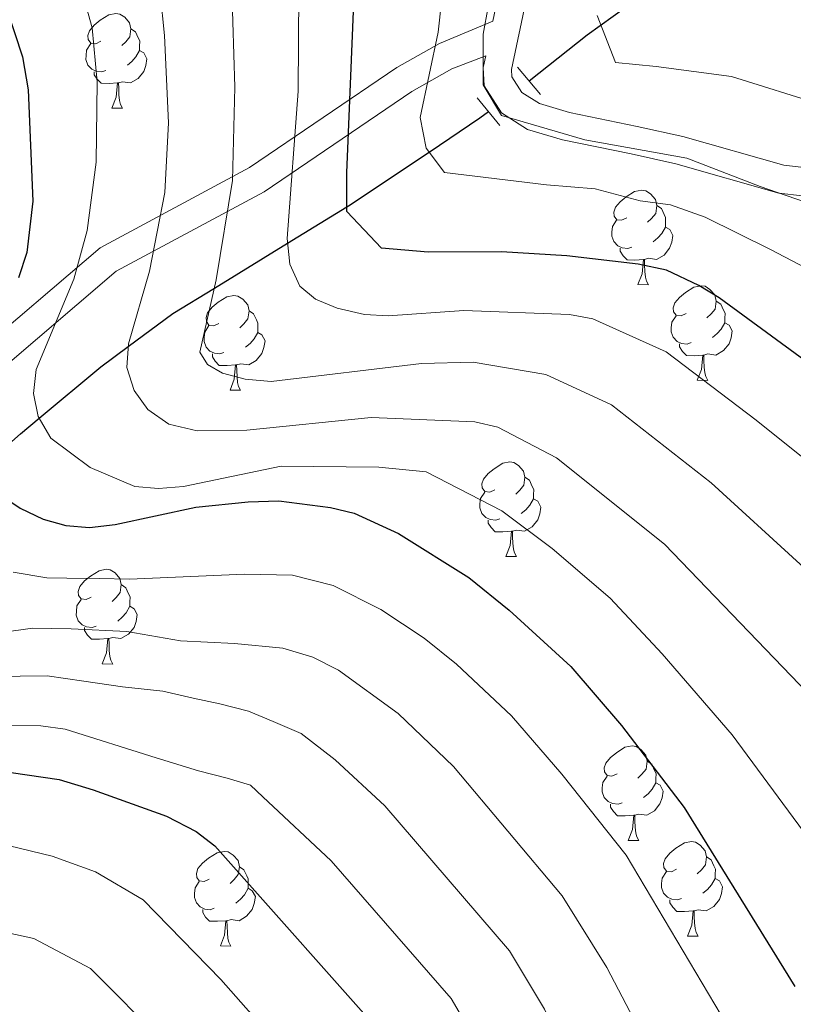
# Model space of a CAD drawing. Units: metres. Extents: x 616247 to 620702, y 768607 to 771577.
# Drawn here: x 618010 to 618093, y 770309 to 770413 of the extents above; entities that cross this region are included whole.
import ezdxf

# ---------------------------------------------------------------- set-up
doc = ezdxf.new("R2010")
doc.units = ezdxf.units.M
doc.header["$MEASUREMENT"] = 0
doc.linetypes.add('DGN Style 2', pattern=[52.70039, 31.620234, -21.080156])
doc.linetypes.add('DGN Style 3', pattern=[73.780546, 52.70039, -21.080156])
for name, color, linetype, lineweight in [('Altimetría', 7, 'Continuous', 0), ('Carátula', 7, 'Continuous', 0), ('Entidades_rústicas', 7, 'Continuous', 0), ('Hidrografía', 7, 'Continuous', 0), ('Marco', 7, 'Continuous', 0), ('Viales_ffcc', 7, 'Continuous', 0)]:
    doc.layers.add(name, color=color, linetype=linetype, lineweight=lineweight)

msp = doc.modelspace()

# ---------------------------------------------------------------- linework, layer by layer
at = {"layer": 'Altimetría', "color": 30, "linetype": 'Continuous', "lineweight": 30, "flags": 128}
for points, elevation in [([(618202.6001631639, 770263.0480779787), (618190.3902187312, 770282.7123439945), (618180.7385281788, 770293.9718593252), (618169.7081584195, 770300.6606547299), (618154.1237999017, 770321.8258183391), (618147.1979365083, 770330.4635435753), (618137.6051820712, 770343.3292769901), (618132.9713703291, 770347.9815480204), (618114.546026411, 770362.7881464651), (618095.7629570523, 770375.8306979972), (618084.654144418, 770383.9900795827), (618082.4804360706, 770385.291070367), (618079.0581159762, 770386.9128191667), (618076.030868277, 770387.55755118), (618068.4656194763, 770388.4142171501), (618061.5489690003, 770388.839540781), (618053.767641339, 770388.8308328867), (618048.7963227783, 770389.2583334914), (618045.1173418965, 770393.1448871924), (618045.1137265933, 770397.2505706837), (618047.0636800141, 770444.3927931881)], 675), ([(618009.0458982699, 770414.5983019485), (618010.6872675696, 770409.5439995413), (618011.3097273456, 770406.0566497128), (618011.7860585444, 770394.2235790382), (618011.1436434023, 770388.7989286545), (618010.2782833409, 770386.0825639949)], 700), ([(618007.6960436269, 770363.4880457425), (618010.4392928933, 770361.6380694015), (618012.8965320294, 770360.480170517), (618015.3090901312, 770359.8011208833), (618017.800774585, 770359.5887660324), (618020.5159025681, 770359.9176079934), (618029.0944542841, 770361.7727337191), (618034.6328506072, 770362.3225211021), (618037.8961917313, 770362.4287976744), (618043.3885798254, 770361.7131937176), (618045.8995489927, 770361.1144451562), (618050.603015393, 770358.9723424923), (618058.0587309017, 770354.2900026652), (618062.3423761106, 770350.8390015461), (618068.9013599197, 770344.8570566792), (618074.262960098, 770338.575885409), (618080.9370616348, 770329.8965312466), (618092.6875700282, 770310.9013545564)], 700), ([(618009.4847817284, 770333.6074281952), (618014.5834294311, 770332.8526642569), (618018.179287548, 770331.7779808594), (618025.992380558, 770328.9547083583), (618029.1370730279, 770327.3567902532), (618031.1004831686, 770325.810418817), (618050.021554688, 770304.5422244284)], 725)]:
    msp.add_lwpolyline(points, dxfattribs=dict(at, elevation=elevation))
at = {"layer": 'Altimetría', "color": 30, "linetype": 'Continuous', "lineweight": 0, "flags": 128}
for points, elevation in [([(618205.5953101055, 770278.0992767613), (618190.328072953, 770296.9105707817), (618180.8383996761, 770309.1474168666), (618169.0337613756, 770322.5566903215), (618161.2951951488, 770330.9885148425), (618151.5200479545, 770340.5549207684), (618143.8446112997, 770348.993648703), (618137.1760172362, 770355.4015637473), (618119.7568008406, 770369.4015467886), (618104.5674939724, 770381.5364766137), (618090.0785587521, 770389.0855359049), (618083.158512213, 770392.5363759329), (618079.4824397585, 770393.8294870302), (618076.2404162169, 770394.2589207904), (618071.4841418939, 770395.5498129495), (618066.2957865882, 770395.9770871236), (618055.48749701, 770397.2622043926), (618053.5402565161, 770399.8534526359), (618052.8875234849, 770403.0952917112), (618054.8236844472, 770412.175000337), (618057.2017567523, 770433.7839194471)], 670), ([(618015.6330642463, 770421.3947987226), (618018.0760057599, 770412.6279982363), (618018.6176990247, 770406.911715755), (618018.5284317296, 770398.3849789025), (618017.5477405353, 770391.1069299348), (618016.1417882205, 770385.9455949245), (618012.1329328294, 770376.3838512311), (618011.8645083029, 770373.8311324308), (618012.3490045234, 770371.3823383576), (618013.6951875766, 770369.0805844204), (618017.8898630247, 770365.9771827571), (618022.6274805677, 770363.9585049672), (618025.119008539, 770363.7371514768), (618027.7791798101, 770363.9539320271), (618038.1569546084, 770366.0938178273), (618048.5298123115, 770365.9954507772), (618053.5293266894, 770365.5214529049), (618061.5563288007, 770361.3682601443), (618066.9229416025, 770357.388349588), (618073.0689344793, 770352.1006903178), (618078.5860148473, 770346.1908718594), (618086.0160366774, 770337.615390263), (618099.5748879001, 770319.2568682767)], 695), ([(618108.6125721205, 770354.9341237899), (618088.5646887743, 770370.9891219318), (618079.0171981577, 770378.2332185579), (618071.2267875038, 770381.7281982205), (618068.7698973087, 770382.215989742), (618057.5285442853, 770382.6385062616), (618049.4914649674, 770382.0711606578), (618046.9931990583, 770382.1926161994), (618044.09262779, 770382.8751514121), (618041.77764578, 770383.816544154), (618040.1469246978, 770385.2271106185), (618039.0583461118, 770387.561390521), (618038.7844958366, 770390.2755622228), (618039.9626382508, 770405.9174424312), (618040.0544925684, 770421.6672261688)], 680), ([(618213.327609174, 770283.8006976468), (618195.0744278831, 770305.114286335), (618188.6906574301, 770313.1774993921), (618177.2085963846, 770326.6171688125), (618169.0912523239, 770335.2376076302), (618157.9022902909, 770346.2648162807), (618150.0840405286, 770354.6580204158), (618143.313348568, 770361.2337359949), (618124.9675926573, 770376.0159469615), (618122.0776162196, 770378.7456074145), (618114.724050368, 770383.4931810333), (618109.3157744671, 770387.3778015785), (618094.6120040528, 770393.8454327215), (618088.9908854652, 770395.7854599957), (618081.2061617409, 770398.8022684976), (618070.3971580963, 770400.7364963046), (618061.5327375261, 770403.3200119247), (618059.5847829662, 770406.560370706), (618059.5787396808, 770411.9642926594), (618060.6533757034, 770417.8004902587)], 665), ([(618096.7466633883, 770339.2260610526), (618078.8395649057, 770357.8382240634), (618067.3769518693, 770366.9899071532), (618061.162946698, 770370.2644446364), (618058.7170460459, 770370.8090536722), (618047.6916689649, 770371.2858232339), (618034.4942235188, 770369.9370824508), (618029.2289937695, 770369.8546161812), (618026.2407487682, 770370.5566787228), (618024.0146218005, 770372.1216208062), (618022.5405542252, 770374.1435559646), (618021.7758569138, 770376.5832204949), (618021.9422708787, 770379.0787042943), (618024.1637736768, 770386.7952456384), (618025.7875135576, 770395.1632787287), (618026.2069068421, 770402.5441024816), (618025.7632968726, 770411.8302192264), (618025.2920037233, 770416.3610984753)], 690), ([(618102.6801176788, 770347.0800837278), (618083.8081674743, 770364.328816449), (618073.1965750889, 770372.611571549), (618066.2446902704, 770375.8419318183), (618058.5289417349, 770377.1312799233), (618053.0441365477, 770377.0176266825), (618037.0723464079, 770375.0980369523), (618034.344271549, 770375.347507518), (618031.920602195, 770375.9627406953), (618030.3443867662, 770376.8842855517), (618029.5253604762, 770378.2127267197), (618031.2582763392, 770385.8997586316), (618032.9908046792, 770396.4402286187), (618033.2456445768, 770406.3212913969), (618032.9088947205, 770416.7487226976)], 685), ([(618199.8207654266, 770313.3170020392), (618182.0039794829, 770334.3619625438), (618149.4842139063, 770367.0963297873), (618131.3656291182, 770383.7268703461), (618124.0106003596, 770389.7706653425), (618113.6290973197, 770396.6762117099), (618095.6813282433, 770404.4374415856), (618085.9522898395, 770407.453055576), (618077.9537235796, 770408.5252881937), (618073.6304983208, 770408.9525204031), (618071.6806106048, 770413.9221742037)], 660), ([(618011.8910746169, 770316.0039291247), (618004.5820814937, 770317.5632458101), (617999.9307847093, 770317.6441298216), (617995.0880659395, 770317.0122343281), (617990.075711011, 770316.9203699201), (617984.5212125843, 770316.4798790247), (617980.9499779714, 770316.9000353538), (617976.6628515921, 770317.332640727), (617973.6213114336, 770317.3855317766), (617969.345654041, 770317.1548374719), (617967.004754303, 770318.0436728986), (617964.5364628651, 770320.233920003), (617962.9462217691, 770322.1318563181), (617961.6033572152, 770326.0047900628), (617961.1317610969, 770329.7705589219), (617960.5092023863, 770335.1501965167), (617960.1226023897, 770343.7462177151), (617960.8055574468, 770355.1830720636), (617960.7489453459, 770362.050094422), (617959.3706218221, 770367.9099450398), (617957.9745928133, 770370.9686800735), (617953.6470891428, 770376.8438101984), (617943.510992511, 770388.7168406064)], 735), ([(618009.7045549173, 770354.8728215785), (618013.2726772691, 770354.273692308), (618015.4193527196, 770354.2363625632), (618018.8178389128, 770354.1772643784), (618022.0383520129, 770354.1212610675), (618034.2583206196, 770354.645872596), (618039.3540285279, 770354.5272559342), (618043.6608834886, 770353.4462095206), (618048.7274087328, 770350.9017335528), (618053.3309787873, 770347.8462297067), (618056.758491386, 770345.0852184093), (618062.6025041349, 770339.628784135), (618067.9561488898, 770333.4077602772), (618074.7539532906, 770324.8252699436), (618085.535597966, 770306.7090716916)], 705), ([(618008.5187280332, 770348.4514687927), (618011.7485779163, 770348.9323843068), (618015.8629558759, 770348.8608370782), (618021.7629511417, 770348.5792116846), (618027.4715244223, 770347.5848067859), (618033.1935465953, 770347.3062762667), (618038.3232065982, 770346.782007962), (618041.5152472933, 770345.8363652176), (618044.2320562215, 770344.4789230463), (618050.5706883697, 770339.8590153104), (618056.4390368364, 770334.2491347168), (618067.9919572484, 770320.5131884825), (618072.7185600926, 770312.914858761), (618076.4016936694, 770305.8737560026)], 710), ([(617994.5335584108, 770342.0066537731), (617996.6362756873, 770341.7420539709), (618003.9397609364, 770342.6842111836), (618007.5636631739, 770343.7973709085), (618013.2977003187, 770343.864683765), (618017.1972942434, 770343.2897948844), (618021.302352807, 770342.6823286796), (618025.5894791861, 770342.2497233069), (618028.7975432423, 770341.4778282295), (618031.6497738275, 770340.8911480028), (618034.6788823295, 770340.1233650353), (618037.2872463285, 770339.0288481337), (618040.2762313767, 770337.7366835226), (618043.8764917941, 770334.959666251), (618049.1411563917, 770330.0633897397), (618062.3877539893, 770314.6837471859), (618066.0924393707, 770308.4793961947), (618069.3094429395, 770301.7224409601), (618072.9406962895, 770295.3213369844), (618077.6649239135, 770288.6791931018), (618079.3175553367, 770286.9181927105), (618083.8088827198, 770283.1595341281), (618092.9903730948, 770277.8740972029)], 715), ([(618008.2560196465, 770338.6355526713), (618012.6272370482, 770338.5525380587), (618015.2264880904, 770338.1992916574), (618024.896874558, 770335.1466918534), (618029.3786774855, 770333.7735594783), (618032.4077686002, 770333.0047766622), (618034.8999582769, 770332.2463304775), (618036.2220648136, 770331.0331597121), (618043.4606168824, 770324.2152728729), (618056.2046456451, 770309.6124858828), (618059.3905907411, 770304.1752701574)], 720), ([(618008.1298866663, 770326.0908494277), (618013.8322354248, 770324.7384986456), (618018.4555392473, 770323.0478580082), (618023.5197786107, 770320.0843584433), (618031.7371681083, 770311.6382064887), (618043.4573058914, 770298.3734240802)], 730), ([(618100.6468304684, 770214.2803617998), (618095.270722975, 770223.5232330109), (618081.0850356789, 770242.1266907791), (618077.06565952, 770247.8914468272), (618071.4358492461, 770253.3001495621), (618061.5003307471, 770260.3159582941), (618053.6571902882, 770268.0254918556), (618046.9837060878, 770276.6828319568), (618040.3301800822, 770287.6381724214), (618036.893074482, 770292.2056235808), (618025.727758076, 770304.9376788177), (618017.9024841934, 770312.8119266334), (618011.8910746169, 770316.0039291247)], 735)]:
    msp.add_lwpolyline(points, dxfattribs=dict(at, elevation=elevation))
at = {"layer": 'Carátula', "color": 7, "linetype": 'Continuous', "lineweight": 0}
msp.add_3dface([(616246.5689999999, 768607.132), (620701.564, 768607.132), (620701.564, 771577.142), (616246.5689999999, 771577.142)], dxfattribs=at)
at = {"layer": 'Entidades_rústicas', "color": 92, "linetype": 'Continuous', "lineweight": 0, "flags": 128}
for points in [[(618019.0032941157, 770411.1986594712), (618018.4687666956, 770410.9429146042), (618017.9398030937, 770411.0071213646), (618017.6812763172, 770411.3816729712), (618017.6336740777, 770411.8075650076), (618017.8026910967, 770412.3247044932), (618018.292963763, 770412.9112688226), (618018.937082848, 770413.4301480032), (618019.847118156, 770413.9994113327), (618020.594787448, 770414.1464338813), (618021.018766922, 770414.0840527487), (618021.5432099211, 770413.7598852911), (618022.0629584484, 770413.1657586477), (618022.2118066251, 770412.5230734835), (618022.0870443601, 770411.6751145355), (618021.6528935304, 770411.152584099), (618021.2255675728, 770410.7349508558)], [(618022.2118066251, 770412.5230734835), (618022.6812579385, 770412.1998623072), (618022.9850826846, 770411.5544821683), (618023.1394946796, 770411.2317486315), (618023.1294102585, 770410.6518363068), (618023.122020812, 770410.2269005515), (618022.7400797594, 770409.5434380199), (618022.3117975204, 770409.0708130905), (618021.8245675673, 770408.6592223074)], [(618019.5346539312, 770408.1089537013), (618019.1069362666, 770407.9563673339), (618018.5230679137, 770408.0265296197), (618018.0517909725, 770408.2447566686), (618017.6342446636, 770408.6770818701), (618017.4294485198, 770409.2657316297), (618017.4367510315, 770409.6856681406), (618017.5019140735, 770410.2696234284), (618017.9388468126, 770410.9521296788)], [(618023.122020812, 770410.2269005515), (618023.5726052993, 770409.9690272883), (618023.9068601839, 770409.3481217623), (618023.7842712859, 770408.6251439189), (618023.563175393, 770407.9888919198), (618022.9653974939, 770407.2591751372), (618022.1621719415, 770406.7930703075), (618021.3141260592, 770406.9128333284), (618020.8819307582, 770406.7903293604)], [(618020.7719473862, 770406.792241923), (618019.8806040334, 770406.7227291425), (618019.0357317668, 770406.737421101), (618018.6182723928, 770407.1747455469), (618018.3065795584, 770407.6552375623), (618018.3120564423, 770407.9701899455)], [(618020.1803458561, 770404.1171236774), (618020.6354489417, 770405.2693850112), (618020.7719473862, 770406.792241923), (618020.8819307582, 770406.7903293604), (618020.9067541119, 770406.2048092489), (618020.9298387722, 770405.5193042539), (618020.9891352267, 770404.9031801345), (618021.09716307, 770404.5012411028), (618021.3051757966, 770404.097563378)], [(618020.1803458561, 770404.1171236774), (618021.3051757966, 770404.097563378)], [(618074.8248595016, 770392.4562604825), (618074.2903320813, 770392.2005156155), (618073.7613684798, 770392.2647223759), (618073.5028417034, 770392.6392739825), (618073.4552394638, 770393.0651660189), (618073.6242564826, 770393.5823055042), (618074.1145291489, 770394.1688698339), (618074.7586482342, 770394.6877490145), (618075.6686835422, 770395.257012344), (618076.4163528341, 770395.4040348926), (618076.8403323079, 770395.3416537603), (618077.3647753072, 770395.0174863024), (618077.8845238346, 770394.4233596593), (618078.0333720113, 770393.7806744948), (618077.9086097463, 770392.9327155468), (618077.4744589166, 770392.4101851103), (618077.0471329591, 770391.9925518669)], [(618078.0333720113, 770393.7806744948), (618078.5028233242, 770393.4574633182), (618078.8066480707, 770392.8120831798), (618078.9610600658, 770392.4893496428), (618078.9509756449, 770391.9094373181), (618078.9435861984, 770391.4845015628), (618078.5616451453, 770390.8010390312), (618078.1333629065, 770390.3284141019), (618077.6461329535, 770389.9168233187)], [(618075.3562193173, 770389.3665547126), (618074.928501653, 770389.2139683452), (618074.3446332999, 770389.2841306312), (618073.8733563588, 770389.5023576799), (618073.45581005, 770389.9346828817), (618073.251013906, 770390.523332641), (618073.2583164177, 770390.943269152), (618073.3234794594, 770391.5272244397), (618073.7604121983, 770392.2097306901)], [(618078.9435861984, 770391.4845015628), (618079.3941706852, 770391.2266282996), (618079.7284255701, 770390.6057227736), (618079.6058366715, 770389.8827449302), (618079.3847407792, 770389.2464929312), (618078.7869628798, 770388.5167761482), (618077.9837373276, 770388.0506713188), (618077.1356914449, 770388.1704343394), (618076.7034961446, 770388.0479303717)], [(618076.5935127726, 770388.0498429344), (618075.7021694193, 770387.9803301538), (618074.857297153, 770387.995022112), (618074.4398377789, 770388.4323465582), (618074.1281449446, 770388.9128385736), (618074.1336218284, 770389.2277909569)], [(618076.001911242, 770385.3747246887), (618076.4570143281, 770386.5269860225), (618076.5935127726, 770388.0498429344), (618076.7034961446, 770388.0479303717), (618076.728319498, 770387.4624102602), (618076.7514041581, 770386.7769052652), (618076.8107006131, 770386.1607811458), (618076.9187284559, 770385.7588421139), (618077.1267411823, 770385.3551643894)], [(618076.001911242, 770385.3747246887), (618077.1267411823, 770385.3551643894)], [(618081.1244028423, 770382.3101970244), (618080.589875422, 770382.0544521576), (618080.0609118205, 770382.1186589177), (618079.802385044, 770382.4932105241), (618079.7547828048, 770382.9191025607), (618079.9237998235, 770383.4362420463), (618080.4140724898, 770384.0228063758), (618081.0581915749, 770384.5416855565), (618081.9682268829, 770385.1109488858), (618082.715896175, 770385.2579714346), (618083.139875649, 770385.1955903021), (618083.6643186482, 770384.8714228445), (618084.1840671755, 770384.2772962011), (618084.332915352, 770383.6346110369), (618084.2081530872, 770382.7866520889), (618083.7740022573, 770382.2641216523), (618083.3466762998, 770381.8464884087)], [(618031.5437716744, 770381.2670944505), (618031.0092442541, 770381.0113495835), (618030.4802806526, 770381.0755563439), (618030.2217538762, 770381.4501079503), (618030.1741516367, 770381.8759999867), (618030.3431686554, 770382.3931394722), (618030.8334413217, 770382.9797038019), (618031.477560407, 770383.4985829822), (618032.387595715, 770384.0678463117), (618033.1352650067, 770384.2148688606), (618033.5592444807, 770384.152487728), (618034.0836874801, 770383.8283202704), (618034.6034360072, 770383.234193627), (618034.7522841841, 770382.5915084628), (618034.6275219191, 770381.7435495148), (618034.1933710894, 770381.2210190783), (618033.766045132, 770380.8033858349)], [(618084.332915352, 770383.6346110369), (618084.8023666653, 770383.3113998603), (618085.1061914116, 770382.6660197214), (618085.2606034067, 770382.3432861848), (618085.2505189856, 770381.7633738599), (618085.2431295391, 770381.3384381048), (618084.8611884865, 770380.6549755731), (618084.4329062474, 770380.1823506439), (618083.9456762944, 770379.7707598605)], [(618034.7522841841, 770382.5915084628), (618035.221735497, 770382.2682972862), (618035.5255602433, 770381.6229171476), (618035.6799722386, 770381.3001836108), (618035.6698878177, 770380.7202712861), (618035.6624983712, 770380.2953355308), (618035.2805573179, 770379.6118729992), (618034.8522750793, 770379.1392480698), (618034.3650451263, 770378.7276572867)], [(618081.6557626582, 770379.220491254), (618081.2280449937, 770379.067904887), (618080.6441766405, 770379.1380671728), (618080.1728996995, 770379.3562942215), (618079.7553533907, 770379.788619423), (618079.5505572467, 770380.377269183), (618079.5578597586, 770380.797205694), (618079.6230228005, 770381.3811609815), (618080.059955539, 770382.0636672317)], [(618032.0751314901, 770378.1773886802), (618031.6474138258, 770378.0248023132), (618031.0635454727, 770378.094964599), (618030.5922685317, 770378.3131916476), (618030.1747222228, 770378.7455168492), (618029.9699260788, 770379.3341666088), (618029.9772285905, 770379.75410312), (618030.042391632, 770380.3380584077), (618030.4793243711, 770381.0205646579)], [(618085.2431295391, 770381.3384381048), (618085.6937140261, 770381.0805648416), (618086.0279689108, 770380.4596593154), (618085.9053800127, 770379.736681472), (618085.6842841199, 770379.1004294732), (618085.0865062205, 770378.3707126903), (618084.2832806685, 770377.9046078606), (618083.435234786, 770378.0243708813), (618083.0030394853, 770377.9018669138)], [(618035.6624983712, 770380.2953355308), (618036.113082858, 770380.0374622673), (618036.4473377429, 770379.4165567416), (618036.3247488444, 770378.6935788982), (618036.103652952, 770378.0573268991), (618035.5058750527, 770377.3276101162), (618034.7026495005, 770376.8615052865), (618033.8546036179, 770376.9812683072), (618033.4224083174, 770376.8587643397)], [(618082.8930561133, 770377.9037794764), (618082.00171276, 770377.8342666957), (618081.1568404937, 770377.8489586539), (618080.7393811196, 770378.2862830996), (618080.427688285, 770378.7667751152), (618080.4331651691, 770379.0817274984)], [(618033.3124249454, 770376.8606769023), (618032.4210815921, 770376.7911641216), (618031.5762093258, 770376.80585608), (618031.1587499515, 770377.2431805257), (618030.8470571171, 770377.7236725413), (618030.8525340012, 770378.0386249246)], [(618082.3014545832, 770375.2286612305), (618082.7565576688, 770376.3809225643), (618082.8930561133, 770377.9037794764), (618083.0030394853, 770377.9018669138), (618083.0278628387, 770377.3163468023), (618083.050947499, 770376.630841807), (618083.1102439538, 770376.0147176876), (618083.2182717968, 770375.612778656), (618083.4262845234, 770375.209100931)], [(618032.7208234149, 770374.1855586565), (618033.1759265005, 770375.3378199902), (618033.3124249454, 770376.8606769023), (618033.4224083174, 770376.8587643397), (618033.4472316708, 770376.2732442284), (618033.4703163309, 770375.5877392329), (618033.5296127859, 770374.9716151138), (618033.6376406285, 770374.5696760819), (618033.8456533551, 770374.1659983571)], [(618082.3014545832, 770375.2286612305), (618083.4262845234, 770375.209100931)], [(618032.7208234149, 770374.1855586565), (618033.8456533551, 770374.1659983571)], [(618060.8182365024, 770363.6124325439), (618060.283709082, 770363.3566876769), (618059.7547454804, 770363.420894437), (618059.4962187042, 770363.7954460438), (618059.4486164646, 770364.2213380802), (618059.6176334834, 770364.7384775656), (618060.1079061497, 770365.3250418953), (618060.752025235, 770365.8439210758), (618061.662060543, 770366.4131844051), (618062.4097298349, 770366.5602069541), (618062.8337093086, 770366.4978258216), (618063.3581523078, 770366.1736583635), (618063.8779008351, 770365.5795317204), (618064.0267490121, 770364.9368465561), (618063.901986747, 770364.0888876084), (618063.4678359174, 770363.5663571719), (618063.0405099599, 770363.1487239283)], [(618064.0267490121, 770364.9368465561), (618064.496200325, 770364.6136353798), (618064.8000250715, 770363.9682552409), (618064.9544370666, 770363.6455217041), (618064.9443526457, 770363.0656093794), (618064.9369631992, 770362.6406736244), (618064.5550221461, 770361.9572110926), (618064.1267399073, 770361.4845861632), (618063.6395099543, 770361.07299538)], [(618061.3495963183, 770360.5227267738), (618060.9218786538, 770360.3701404063), (618060.3380103006, 770360.4403026924), (618059.8667333596, 770360.658529741), (618059.4491870508, 770361.0908549428), (618059.2443909068, 770361.6795047023), (618059.2516934185, 770362.0994412133), (618059.3168564602, 770362.6833965008), (618059.753789199, 770363.3659027512)], [(618064.9369631992, 770362.6406736244), (618065.387547686, 770362.3828003607), (618065.7218025709, 770361.7618948347), (618065.5992136723, 770361.0389169916), (618065.37811778, 770360.4026649923), (618064.7803398806, 770359.6729482096), (618063.9771143284, 770359.2068433801), (618063.1290684456, 770359.3266064008), (618062.6968731454, 770359.2041024333)], [(618062.5868897734, 770359.2060149959), (618061.6955464201, 770359.1365022152), (618060.8506741538, 770359.1511941734), (618060.4332147797, 770359.5885186193), (618060.1215219453, 770360.0690106347), (618060.1269988292, 770360.383963018)], [(618061.9952882428, 770356.53089675), (618062.4503913287, 770357.6831580838), (618062.5868897734, 770359.2060149959), (618062.6968731454, 770359.2041024333), (618062.7216964988, 770358.6185823216), (618062.7447811589, 770357.9330773263), (618062.8040776139, 770357.3169532071), (618062.9121054567, 770356.9150141755), (618063.1201181831, 770356.5113364507)], [(618061.9952882428, 770356.53089675), (618063.1201181831, 770356.5113364507)], [(618017.9776041717, 770352.2155769465), (618017.4430767514, 770351.9598320792), (618016.91411315, 770352.0240388399), (618016.6555863733, 770352.3985904462), (618016.607984134, 770352.8244824826), (618016.7770011527, 770353.341621968), (618017.2672738193, 770353.9281862979), (618017.9113929044, 770354.4470654782), (618018.8214282121, 770355.0163288079), (618019.5690975043, 770355.1633513563), (618019.9930769783, 770355.100970224), (618020.5175199774, 770354.7768027664), (618021.0372685047, 770354.1826761228), (618021.1861166812, 770353.5399909588), (618021.0613544164, 770352.6920320108), (618020.6272035865, 770352.1695015742), (618020.199877629, 770351.7518683309)], [(618021.1861166812, 770353.5399909588), (618021.6555679946, 770353.2167797822), (618021.9593927406, 770352.5713996436), (618022.113804736, 770352.2486661067), (618022.1037203148, 770351.6687537818), (618022.0963308683, 770351.2438180265), (618021.7143898157, 770350.5603554952), (618021.2861075767, 770350.0877305656), (618020.7988776236, 770349.6761397824)], [(618018.5089639875, 770349.1258711764), (618018.081246323, 770348.9732848092), (618017.49737797, 770349.043447095), (618017.0261010288, 770349.2616741436), (618016.60855472, 770349.6939993454), (618016.4037585759, 770350.2826491047), (618016.4110610879, 770350.7025856157), (618016.4762241298, 770351.2865409036), (618016.9131568684, 770351.9690471538)], [(618022.0963308683, 770351.2438180265), (618022.5469153554, 770350.9859447633), (618022.8811702402, 770350.3650392375), (618022.758581342, 770349.6420613939), (618022.5374854493, 770349.0058093951), (618021.93970755, 770348.2760926122), (618021.1364819978, 770347.8099877825), (618020.2884361153, 770347.9297508032), (618019.8562408146, 770347.8072468357)], [(618019.7462574425, 770347.8091593983), (618018.8549140894, 770347.7396466173), (618018.0100418231, 770347.7543385758), (618017.5925824491, 770348.1916630219), (618017.2808896145, 770348.6721550375), (618017.2863664986, 770348.9871074208)], [(618019.1546559124, 770345.1340411524), (618019.609758998, 770346.2863024862), (618019.7462574425, 770347.8091593983), (618019.8562408146, 770347.8072468357), (618019.881064168, 770347.221726724), (618019.9041488282, 770346.5362217291), (618019.963445283, 770345.9200976095), (618020.0714731263, 770345.5181585778), (618020.2794858527, 770345.1144808531)], [(618019.1546559124, 770345.1340411524), (618020.2794858527, 770345.1144808531)], [(618073.7991695579, 770333.4731779578), (618073.2646421376, 770333.2174330906), (618072.7356785357, 770333.2816398512), (618072.4771517597, 770333.6561914575), (618072.4295495201, 770334.0820834939), (618072.5985665389, 770334.5992229793), (618073.088839205, 770335.1857873092), (618073.7329582903, 770335.7046664895), (618074.6429935985, 770336.2739298192), (618075.3906628902, 770336.4209523676), (618075.8146423639, 770336.3585712353), (618076.3390853633, 770336.0344037777), (618076.8588338904, 770335.4402771343), (618077.0076820673, 770334.7975919701), (618076.8829198023, 770333.9496330221), (618076.4487689729, 770333.4271025856), (618076.0214430154, 770333.0094693422)], [(618077.0076820673, 770334.7975919701), (618077.4771333805, 770334.4743807935), (618077.7809581268, 770333.8290006549), (618077.9353701221, 770333.506267118), (618077.9252857009, 770332.9263547931), (618077.9178962545, 770332.5014190378), (618077.5359552014, 770331.8179565065), (618077.1076729626, 770331.3453315771), (618076.6204430095, 770330.9337407937)], [(618074.3305293734, 770330.3834721874), (618073.9028117091, 770330.2308858205), (618073.3189433562, 770330.3010481063), (618072.8476664149, 770330.5192751549), (618072.4301201063, 770330.9516003565), (618072.2253239623, 770331.5402501158), (618072.232626474, 770331.960186627), (618072.2977895155, 770332.5441419149), (618072.7347222546, 770333.2266481649)], [(618077.9178962545, 770332.5014190378), (618078.3684807415, 770332.2435457744), (618078.7027356261, 770331.6226402489), (618078.5801467279, 770330.8996624053), (618078.3590508355, 770330.2634104064), (618077.7612729361, 770329.5336936235), (618076.9580473837, 770329.0675887938), (618076.1100015012, 770329.1873518145), (618075.6778062007, 770329.064847847)], [(618075.5678228289, 770329.0667604096), (618074.6764794756, 770328.9972476286), (618073.8316072093, 770329.0119395871), (618073.414147835, 770329.449264033), (618073.1024550006, 770329.9297560486), (618073.1079318845, 770330.2447084319)], [(618074.9762212983, 770326.3916421637), (618075.431324384, 770327.5439034975), (618075.5678228289, 770329.0667604096), (618075.6778062007, 770329.064847847), (618075.7026295543, 770328.4793277355), (618075.7257142144, 770327.7938227404), (618075.7850106691, 770327.1776986208), (618075.893038512, 770326.7757595892), (618076.1010512386, 770326.3720818644)], [(618074.9762212983, 770326.3916421637), (618076.1010512386, 770326.3720818644)], [(618080.0987128986, 770323.3271144994), (618079.5641854783, 770323.0713696326), (618079.0352218766, 770323.1355763928), (618078.7766951004, 770323.5101279994), (618078.7290928611, 770323.936020036), (618078.8981098798, 770324.4531595211), (618079.3883825459, 770325.0397238508), (618080.032501631, 770325.5586030313), (618080.9425369392, 770326.1278663608), (618081.6902062311, 770326.2748889097), (618082.1141857051, 770326.2125077771), (618082.6386287042, 770325.8883403197), (618083.1583772316, 770325.2942136759), (618083.307225408, 770324.6515285119), (618083.1824631433, 770323.8035695639), (618082.7483123136, 770323.2810391274), (618082.3209863561, 770322.863405884)], [(618030.5180817307, 770322.2840119258), (618029.9835543104, 770322.0282670583), (618029.4545907085, 770322.0924738187), (618029.1960639325, 770322.4670254255), (618029.1484616927, 770322.8929174619), (618029.3174787117, 770323.4100569473), (618029.8077513778, 770323.996621277), (618030.4518704631, 770324.5155004573), (618031.3619057713, 770325.084763787), (618032.109575063, 770325.2317863356), (618032.5335545368, 770325.1694052033), (618033.0579975359, 770324.8452377454), (618033.5777460632, 770324.251111102), (618033.7265942402, 770323.6084259376), (618033.6018319752, 770322.7604669898), (618033.1676811457, 770322.2379365535), (618032.7403551883, 770321.8203033102)], [(618083.307225408, 770324.6515285119), (618083.7766767214, 770324.3283173353), (618084.0805014677, 770323.6829371965), (618084.234913463, 770323.3602036599), (618084.2248290416, 770322.7802913352), (618084.2174395951, 770322.3553555799), (618083.8354985423, 770321.6718930483), (618083.4072163035, 770321.199268119), (618082.9199863505, 770320.7876773356)], [(618033.7265942402, 770323.6084259376), (618034.1960455533, 770323.2852147613), (618034.4998702996, 770322.6398346226), (618034.6542822947, 770322.317101086), (618034.6441978738, 770321.7371887611), (618034.6368084273, 770321.3122530058), (618034.2548673742, 770320.6287904745), (618033.8265851354, 770320.1561655449), (618033.3393551824, 770319.7445747617)], [(618031.0494415464, 770319.1943061554), (618030.6217238819, 770319.041719788), (618030.0378555288, 770319.111882074), (618029.5665785877, 770319.3301091227), (618029.1490322789, 770319.7624343245), (618028.9442361351, 770320.3510840838), (618028.9515386468, 770320.7710205948), (618029.0167016883, 770321.3549758827), (618029.4536344274, 770322.0374821329)], [(618080.6300727143, 770320.2374087293), (618080.2023550498, 770320.084822362), (618079.6184866966, 770320.1549846481), (618079.1472097556, 770320.3732116967), (618078.729663447, 770320.8055368983), (618078.524867303, 770321.3941866579), (618078.5321698149, 770321.814123169), (618078.5973328566, 770322.3980784568), (618079.0342655953, 770323.0805847067)], [(618084.2174395951, 770322.3553555799), (618084.6680240824, 770322.0974823164), (618085.0022789668, 770321.4765767907), (618084.879690069, 770320.7535989471), (618084.6585941762, 770320.1173469482), (618084.0608162768, 770319.3876301653), (618083.2575907246, 770318.9215253359), (618082.4095448423, 770319.0412883565), (618081.9773495414, 770318.918784389)], [(618034.6368084273, 770321.3122530058), (618035.0873929143, 770321.0543797424), (618035.421647799, 770320.4334742166), (618035.2990589007, 770319.7104963732), (618035.0779630081, 770319.074244374), (618034.480185109, 770318.3445275913), (618033.6769595565, 770317.8784227618), (618032.8289136742, 770317.9981857825), (618032.3967183735, 770317.875681815)], [(618081.8673661696, 770318.9206969517), (618080.9760228163, 770318.8511841707), (618080.13115055, 770318.8658761289), (618079.7136911757, 770319.3032005748), (618079.4019983413, 770319.7836925902), (618079.4074752252, 770320.0986449735)], [(618032.2867350015, 770317.8775943776), (618031.3953916484, 770317.8080815966), (618030.5505193821, 770317.8227735551), (618030.1330600078, 770318.260098001), (618029.8213671735, 770318.7405900164), (618029.8268440573, 770319.0555423996)], [(618081.2757646395, 770316.2455787058), (618081.7308677249, 770317.3978400396), (618081.8673661696, 770318.9206969517), (618081.9773495414, 770318.918784389), (618082.002172895, 770318.3332642773), (618082.0252575553, 770317.647759282), (618082.0845540098, 770317.0316351627), (618082.1925818529, 770316.629696131), (618082.4005945798, 770316.2260184062)], [(618031.6951334709, 770315.2024761317), (618032.1502365568, 770316.3547374655), (618032.2867350015, 770317.8775943776), (618032.3967183735, 770317.875681815), (618032.4215417271, 770317.2901617035), (618032.4446263872, 770316.6046567082), (618032.503922842, 770315.9885325888), (618032.6119506848, 770315.5865935569), (618032.8199634114, 770315.1829158324)], [(618081.2757646395, 770316.2455787058), (618082.4005945798, 770316.2260184062)], [(618031.6951334709, 770315.2024761317), (618032.8199634114, 770315.1829158324)]]:
    msp.add_lwpolyline(points, dxfattribs=at)
at = {"layer": 'Hidrografía', "color": 142, "linetype": 'DGN Style 3', "lineweight": 25}
for points in [[(618064.4571236826, 770406.9977217568, 661.963), (618070.6378761977, 770411.8759948479, 660.096), (618094.961167366, 770429.5107531601, 648.495), (618104.7958963255, 770435.2186202127, 645.1800000000001), (618106.5691740962, 770436.311953624, 643.9540000000001), (618111.5550840776, 770439.5417521717, 639.2), (618119.2864444521, 770445.0741638301, 634.905), (618126.2553640327, 770450.3577943889, 630.078), (618129.5381855117, 770452.5620493963, 628.3770000000001), (618138.3616000551, 770456.9953074295, 626.4), (618140.507178125, 770458.045161108, 625.624), (618142.4109754397, 770459.0522121417, 624.417), (618145.9406384735, 770460.9001214653, 621.2570000000001), (618149.306709813, 770462.1977919701, 619.326), (618163.4263941897, 770465.9678638654, 615.9010000000001), (618176.2323403549, 770468.4415816765, 612.034)], [(618005.7261817316, 770365.3535776006, 700), (618010.4699440282, 770369.5547331881, 696.327), (618012.4529282486, 770371.2045045607, 695), (618019.006745086, 770376.6583782174, 691.4830000000001), (618021.9247000809, 770378.8159700804, 690), (618026.6481188647, 770382.3073720899, 687.397), (618031.0577603863, 770385.0091103546, 685), (618038.8347760646, 770389.7736121272, 680), (618045.1166368239, 770393.6219715697, 675), (618045.2804031896, 770393.7221393166, 674.884), (618053.8462196549, 770399.4460712939, 670), (618059.2538651938, 770403.0595951593, 664.0740000000001), (618060.1658130644, 770403.7388418608, 663.669)]]:
    msp.add_polyline3d(points, dxfattribs=at)
at = {"layer": 'Marco', "color": 250, "linetype": 'Continuous', "lineweight": 0}
msp.add_3dface([(617134.9873257289, 769000.9248029306), (617135.5092147349, 771314.8355092094), (620527.7418157207, 771314.8249871093), (620528.3402790187, 769000.9248029303)], dxfattribs=at)
at = {"layer": 'Viales_ffcc', "color": 1, "linetype": 'DGN Style 2', "lineweight": 0, "extrusion": (0.192559399385585, -0.2323167037419462, 0.953388602234545), "flags": 128}
for points, elevation in [([(967491.0957030924, 189659.8289509335), (967491.0957030924, 189663.8091300753)], -59333.18503467152), ([(967485.7121177795, 189660.5624975647), (967485.7121177795, 189664.5426767062)], -59331.62779367596)]:
    msp.add_lwpolyline(points, dxfattribs=dict(at, elevation=elevation))
at = {"layer": 'Viales_ffcc', "color": 250, "linetype": 'Continuous', "lineweight": 0}
for points in [[(618064.4650010476, 770431.7793308843, 662.647), (618060.6216839335, 770413.3323658612, 664.663), (618054.938695248, 770410.9668180179, 669.687), (618050.4267993469, 770408.4238816483, 672.659), (618034.8055452984, 770397.7898798643, 683.605), (618018.9374378952, 770389.2944933847, 693.791), (618005.08784844, 770377.4755086601, 700.548), (617995.335053745, 770367.4495642835, 707.7330000000001), (617985.1834956391, 770356.0603471014, 715.553), (617970.5997677564, 770337.6831354233, 726.314), (617961.7473106694, 770325.2531735362, 735.069), (617948.51195815, 770313.7875625326, 745.3870000000001), (617940.4423518884, 770309.049151957, 751.219)], [(618161.2470349949, 770317.2912816694, 672.221), (618151.1659340097, 770336.870520774, 669.468), (618139.4838246079, 770360.4892071248, 665.44), (618133.4521440249, 770371.2577073611, 664.279), (618129.7833486795, 770377.5704507199, 662.849), (618128.5169458915, 770379.2837285665, 662.618), (618126.9651431195, 770380.8039394584, 662.587), (618114.1919916682, 770388.4981884796, 663.105), (618109.8737276732, 770390.7636122969, 663.339), (618105.8225460281, 770392.4563057947, 663.577), (618098.5106225053, 770394.2497088166, 664.004), (618090.956128625, 770395.0921856468, 664.0020000000001), (618080.0471728665, 770398.180325744, 665.372), (618075.2830566361, 770399.2503208581, 664.792), (618068.0038591288, 770400.7401089789, 663.15), (618064.2925401547, 770401.8468047257, 662.799), (618061.535640944, 770403.6020040703, 662.737), (618059.6975312612, 770406.4873993283, 662.649), (618059.5981429203, 770408.4214197411, 662.591), (618059.8578927701, 770409.6700922425, 662.594)]]:
    msp.add_polyline3d(points, dxfattribs=at)
at = {"layer": 'Viales_ffcc', "color": 250, "linetype": 'DGN Style 3', "lineweight": 0}
for points in [[(618067.4280841514, 770431.3557479267, 662.915), (618062.604627816, 770408.1931116781, 662.843), (618062.6484746786, 770407.4362349028, 662.785), (618063.7097431789, 770405.774531509, 662.697), (618065.5584830672, 770404.5932090192, 662.635), (618068.7663127005, 770403.6352898974, 662.934), (618075.9478727607, 770402.1672026727, 664.566), (618080.7836999164, 770401.0799581183, 665.154), (618091.5194470023, 770398.038836696, 663.766), (618099.0280173842, 770397.2011590598, 663.764)], [(617866.8478117278, 770288.72266265, 794.207), (617869.2954768292, 770293.4558207453, 791.94), (617872.683984502, 770296.9064265976, 789.749), (617878.4483272715, 770298.6014585849, 786.946), (617889.1063249563, 770298.2210911969, 782.101), (617914.4684905268, 770297.7800542577, 769.221), (617923.6870967932, 770297.6197467365, 763.82), (617932.4326028719, 770301.1962298453, 757.798), (617941.9272623202, 770306.4429399536, 750.9010000000001), (617950.2676795272, 770311.3406660396, 745.014), (617963.9822979828, 770323.22000662, 734.037), (617972.9987646518, 770335.879151528, 725.3340000000001), (617987.4802473497, 770354.1281215504, 713.785), (617997.5318381593, 770365.4050598845, 705.525), (618007.1420459771, 770375.2834611062, 698.644), (618020.6383676359, 770386.8025427395, 692.263), (618036.3611058523, 770395.2204450306, 682.171), (618052.0106686333, 770405.87195726, 671.085), (618056.2579613253, 770408.2674719829, 668.097), (618059.8578927701, 770409.6700922425, 662.594)]]:
    msp.add_polyline3d(points, dxfattribs=at)

doc.saveas('drawing.dxf')
